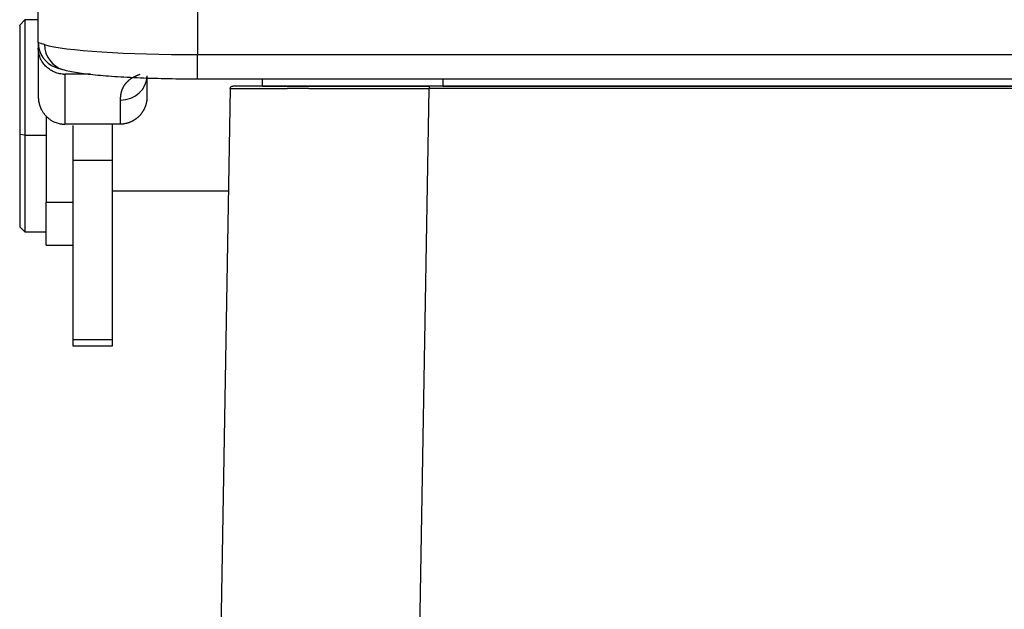
# Model space of a CAD drawing. Units: millimetres. Extents: x 2090 to 2684, y 588 to 1008.
# Drawn here: x 2366 to 2404, y 870 to 892 of the extents above; entities that cross this region are included whole.
import ezdxf

# ---------------------------------------------------------------- set-up
doc = ezdxf.new("R2010")
doc.units = ezdxf.units.MM
doc.header["$LTSCALE"] = 65.395
doc.layers.get('0').update_dxf_attribs({"linetype": 'CONTINUOUS', "lineweight": 30})

msp = doc.modelspace()

# ---------------------------------------------------------------- linework, layer by layer
for p, q in [((2367.17, 891.597), (2367.17, 901.499)), ((2373.17, 900.905), (2373.17, 891.142)), ((2366.67, 892.458), (2366.47, 892.258)), ((2366.47, 892.244), (2366.47, 892.258)), ((2366.67, 892.443), (2366.67, 892.458)), ((2367.17, 892.458), (2366.67, 892.458)), ((2366.67, 892.443), (2366.67, 888.11)), ((2366.47, 892.244), (2366.47, 888.127)), ((2367.17, 891.597), (2367.17, 891.39)), ((2367.17, 891.39), (2367.17, 890.438)), ((2373.17, 891.142), (2456.67, 891.142)), ((2373.17, 890.229), (2373.17, 891.142)), ((2367.17, 890.438), (2367.17, 889.563)), ((2369.133, 890.404), (2368.17, 890.404)), ((2368.17, 890.404), (2368.17, 889.518)), ((2371.27, 889.563), (2371.27, 890.344)), ((2373.17, 890.229), (2456.67, 890.229)), ((2375.62, 889.958), (2375.62, 890.229)), ((2382.42, 890.229), (2382.42, 889.958)), ((2374.402, 889.86), (2373.068, 813.441)), ((2375.62, 889.958), (2374.502, 889.958)), ((2375.62, 889.958), (2381.901, 889.958)), ((2380.567, 813.441), (2381.901, 889.86)), ((2450.439, 889.958), (2381.901, 889.958)), ((2450.439, 889.86), (2381.901, 889.86)), ((2382.42, 889.958), (2449.92, 889.958)), ((2368.17, 889.518), (2368.17, 888.521)), ((2370.27, 888.521), (2370.27, 889.43)), ((2367.47, 888.823), (2367.47, 885.578)), ((2370.27, 888.521), (2368.17, 888.521)), ((2368.47, 888.476), (2368.47, 887.167)), ((2369.97, 887.167), (2369.97, 888.521)), ((2366.47, 888.127), (2366.47, 884.658)), ((2366.67, 888.11), (2366.47, 888.127)), ((2366.67, 888.11), (2366.67, 884.458)), ((2366.67, 888.11), (2367.47, 888.11)), ((2368.47, 887.167), (2368.47, 880.406)), ((2368.47, 887.167), (2369.97, 887.167)), ((2369.97, 880.406), (2369.97, 887.167)), ((2369.97, 886.008), (2374.335, 886.008)), ((2367.47, 883.958), (2367.47, 885.578)), ((2367.47, 885.578), (2368.47, 885.578)), ((2366.47, 884.658), (2366.67, 884.458)), ((2366.67, 884.458), (2367.47, 884.458)), ((2367.47, 883.958), (2368.47, 883.958)), ((2368.47, 880.406), (2368.47, 880.164)), ((2368.47, 880.406), (2369.97, 880.406)), ((2369.97, 880.164), (2369.97, 880.406)), ((2368.47, 880.164), (2369.97, 880.164))]:
    msp.add_line(p, q)
for centre, major_axis, ratio, start_param, end_param in [((2368.17, 891.597), (1, 0), 0.999942, 3.141594, 3.288487), ((2368.37, 891.543), (0.286, 0.958), 0.956347, 1.873646, 3.15566), ((2373.17, 891.665), (-6, 0), 0.087156, 0.283797, 1.570796), ((2368.17, 891.597), (1, 0), 0.999942, 3.288487, 4.490637), ((2368.17, 891.39), (1, 0), 0.985469, 4.659598, 4.712389), ((2370.27, 890.344), (1, 0), 0.913663, 4.712389, 6.283185), ((2381.901, 889.958), (7.398, 0), 0.000005, 1.570703, 3.141719)]:
    msp.add_ellipse(centre, major_axis=major_axis, ratio=ratio, start_param=start_param, end_param=end_param)
msp.add_open_spline([(2367.41, 891.519), (2367.357, 891.534), (2367.269, 891.562), (2367.188, 891.588), (2367.17, 891.596), (2367.17, 891.597)], degree=3)
for points, knots in [([(2368.117, 890.406), (2368.054, 890.409), (2367.991, 890.418), (2367.869, 890.448), (2367.809, 890.469), (2367.694, 890.521), (2367.639, 890.552), (2367.536, 890.625), (2367.488, 890.666), (2367.401, 890.757), (2367.362, 890.806), (2367.294, 890.911), (2367.265, 890.967), (2367.218, 891.083), (2367.2, 891.143), (2367.176, 891.265), (2367.17, 891.327), (2367.17, 891.39)], [0, 0, 0, 0, 0.125, 0.125, 0.25, 0.25, 0.375, 0.375, 0.5, 0.5, 0.625, 0.625, 0.75, 0.75, 0.875, 0.875, 1, 1, 1, 1]), ([(2367.927, 890.631), (2367.928, 890.631), (2367.966, 890.621), (2368.035, 890.6), (2368.086, 890.584)], [0, 0, 0, 0, 0.466103, 1, 1, 1, 1]), ([(2368.084, 890.585), (2368.169, 890.56), (2368.433, 890.494), (2368.931, 890.419), (2369.702, 890.343), (2370.618, 890.285), (2371.658, 890.245), (2372.529, 890.231), (2373.033, 890.229), (2373.17, 890.229)], [0, 0, 0, 0, 0.091255, 0.264402, 0.428495, 0.601104, 0.770246, 0.938115, 1, 1, 1, 1]), ([(2370.27, 889.43), (2370.27, 889.436), (2370.27, 889.446), (2370.271, 889.462), (2370.271, 889.478), (2370.272, 889.494), (2370.272, 889.51), (2370.273, 889.525), (2370.274, 889.541), (2370.276, 889.556), (2370.277, 889.571), (2370.279, 889.586), (2370.281, 889.601), (2370.283, 889.615), (2370.285, 889.63), (2370.287, 889.644), (2370.29, 889.659), (2370.293, 889.673), (2370.295, 889.687), (2370.299, 889.701), (2370.302, 889.714), (2370.305, 889.728), (2370.309, 889.742), (2370.313, 889.755), (2370.316, 889.768), (2370.321, 889.781), (2370.325, 889.794), (2370.329, 889.807), (2370.334, 889.82), (2370.339, 889.833), (2370.344, 889.845), (2370.349, 889.858), (2370.354, 889.87), (2370.36, 889.882), (2370.366, 889.894), (2370.371, 889.906), (2370.377, 889.918), (2370.384, 889.93), (2370.39, 889.941), (2370.397, 889.953), (2370.403, 889.964), (2370.41, 889.975), (2370.417, 889.986), (2370.425, 889.997), (2370.432, 890.008), (2370.44, 890.019), (2370.448, 890.03), (2370.459, 890.044), (2370.473, 890.063), (2370.492, 890.085), (2370.512, 890.106), (2370.533, 890.127), (2370.554, 890.148), (2370.576, 890.167), (2370.599, 890.187), (2370.623, 890.206), (2370.647, 890.224), (2370.673, 890.242), (2370.699, 890.259), (2370.726, 890.276), (2370.754, 890.292), (2370.783, 890.307), (2370.812, 890.323), (2370.843, 890.337), (2370.874, 890.352), (2370.906, 890.366), (2370.939, 890.379), (2370.972, 890.392), (2370.995, 890.4), (2371.007, 890.404)], [0, 0, 0, 0, 0.01144, 0.022861, 0.034264, 0.045648, 0.057014, 0.068362, 0.079692, 0.091005, 0.1023, 0.113578, 0.12484, 0.136085, 0.147313, 0.158525, 0.169722, 0.180903, 0.192068, 0.203218, 0.214353, 0.225474, 0.23658, 0.247671, 0.258749, 0.269813, 0.280864, 0.291901, 0.302925, 0.313937, 0.324936, 0.335922, 0.346897, 0.35786, 0.368812, 0.379752, 0.390681, 0.401599, 0.412507, 0.423405, 0.434293, 0.445171, 0.45604, 0.466899, 0.477749, 0.488591, 0.499424, 0.51025, 0.533928, 0.557554, 0.581128, 0.604655, 0.628136, 0.651575, 0.674975, 0.698337, 0.721666, 0.744963, 0.768232, 0.791476, 0.814697, 0.837898, 0.861083, 0.884254, 0.907413, 0.930565, 0.953711, 0.976855, 1, 1, 1, 1]), ([(2374.402, 889.86), (2374.402, 889.873), (2374.405, 889.886), (2374.415, 889.91), (2374.423, 889.921), (2374.441, 889.939), (2374.452, 889.946), (2374.476, 889.956), (2374.489, 889.958), (2374.502, 889.958)], [0, 0, 0, 0, 0.25, 0.25, 0.5, 0.5, 0.75, 0.75, 1, 1, 1, 1]), ([(2374.402, 889.86), (2374.402, 889.86), (2374.423, 889.86), (2374.506, 889.86), (2374.568, 889.86), (2374.732, 889.861), (2374.834, 889.861), (2375.077, 889.861), (2375.218, 889.861), (2375.377, 889.861)], [0, 0, 0, 0, 0.25, 0.25, 0.5, 0.5, 0.75, 0.75, 1, 1, 1, 1]), ([(2375.377, 889.861), (2375.538, 889.861), (2375.717, 889.861), (2376.109, 889.861), (2376.322, 889.861), (2376.551, 889.861)], [0, 0, 0, 0, 0.5, 0.5, 1, 1, 1, 1]), ([(2377.367, 889.861), (2377.355, 889.861), (2377.331, 889.861), (2377.295, 889.861), (2377.259, 889.861), (2377.224, 889.861), (2377.188, 889.861), (2377.153, 889.861), (2377.118, 889.861), (2377.083, 889.861), (2377.049, 889.861), (2377.014, 889.861), (2376.98, 889.861), (2376.938, 889.861), (2376.888, 889.861), (2376.83, 889.861), (2376.773, 889.861), (2376.717, 889.861), (2376.661, 889.861), (2376.605, 889.861), (2376.569, 889.861), (2376.551, 889.861)], [0, 0, 0, 0, 0.041562, 0.083144, 0.124744, 0.166362, 0.208, 0.249656, 0.291332, 0.333026, 0.374739, 0.41647, 0.458221, 0.49999, 0.571224, 0.642522, 0.713887, 0.785317, 0.856812, 0.928373, 1, 1, 1, 1]), ([(2377.367, 889.861), (2377.668, 889.861), (2377.987, 889.861), (2378.651, 889.861), (2378.997, 889.861), (2379.353, 889.861)], [0, 0, 0, 0, 0.5, 0.5, 1, 1, 1, 1]), ([(2379.353, 889.861), (2379.761, 889.861), (2380.181, 889.86), (2381.035, 889.86), (2381.468, 889.86), (2381.901, 889.86)], [0, 0, 0, 0, 0.5, 0.5, 1, 1, 1, 1]), ([(2381.901, 889.958), (2381.901, 889.958), (2381.901, 889.956), (2381.901, 889.946), (2381.901, 889.939), (2381.901, 889.921), (2381.901, 889.91), (2381.901, 889.886), (2381.901, 889.873), (2381.901, 889.86)], [0, 0, 0, 0, 0.249397, 0.249397, 0.499598, 0.499598, 0.749799, 0.749799, 1, 1, 1, 1]), ([(2367.17, 889.563), (2367.17, 889.558), (2367.17, 889.547), (2367.171, 889.532), (2367.171, 889.517), (2367.172, 889.502), (2367.173, 889.487), (2367.174, 889.472), (2367.175, 889.458), (2367.177, 889.444), (2367.178, 889.431), (2367.18, 889.417), (2367.182, 889.404), (2367.184, 889.391), (2367.186, 889.379), (2367.188, 889.366), (2367.19, 889.354), (2367.193, 889.342), (2367.195, 889.331), (2367.198, 889.319), (2367.2, 889.308), (2367.203, 889.298), (2367.206, 889.287), (2367.209, 889.277), (2367.211, 889.267), (2367.214, 889.257), (2367.217, 889.248), (2367.22, 889.238), (2367.223, 889.229), (2367.226, 889.221), (2367.228, 889.212), (2367.231, 889.204), (2367.234, 889.196), (2367.237, 889.188), (2367.24, 889.181), (2367.243, 889.174), (2367.245, 889.167), (2367.248, 889.16), (2367.251, 889.153), (2367.253, 889.147), (2367.256, 889.141), (2367.258, 889.135), (2367.261, 889.13), (2367.263, 889.124), (2367.265, 889.119), (2367.267, 889.114), (2367.27, 889.11), (2367.279, 889.089), (2367.298, 889.052), (2367.327, 889.002), (2367.358, 888.954), (2367.39, 888.911), (2367.423, 888.87), (2367.47, 888.817), (2367.535, 888.755), (2367.62, 888.69), (2367.708, 888.636), (2367.795, 888.595), (2367.877, 888.565), (2367.954, 888.544), (2368.015, 888.533), (2368.058, 888.527), (2368.086, 888.524), (2368.114, 888.522), (2368.142, 888.521), (2368.161, 888.521), (2368.17, 888.521)], [0, 0, 0, 0, 0.00988, 0.019607, 0.029181, 0.038602, 0.047871, 0.056986, 0.065949, 0.074759, 0.083417, 0.091922, 0.100274, 0.108474, 0.116522, 0.124417, 0.13216, 0.13975, 0.147188, 0.154474, 0.161608, 0.16859, 0.17542, 0.182097, 0.188623, 0.194996, 0.201218, 0.207288, 0.213206, 0.218972, 0.224586, 0.230049, 0.235359, 0.240519, 0.245526, 0.250382, 0.255086, 0.259638, 0.264039, 0.268289, 0.272386, 0.276333, 0.280128, 0.283771, 0.287263, 0.290603, 0.293793, 0.29683, 0.334511, 0.370942, 0.406129, 0.440078, 0.472792, 0.504278, 0.573172, 0.639631, 0.703718, 0.765498, 0.817423, 0.866719, 0.913427, 0.93075, 0.948068, 0.965382, 0.982692, 1, 1, 1, 1]), ([(2371.266, 889.564), (2371.266, 889.563), (2371.265, 889.561), (2371.265, 889.558), (2371.265, 889.554), (2371.265, 889.55), (2371.265, 889.544), (2371.265, 889.538), (2371.265, 889.531), (2371.264, 889.523), (2371.264, 889.515), (2371.264, 889.505), (2371.263, 889.495), (2371.263, 889.484), (2371.262, 889.473), (2371.261, 889.46), (2371.26, 889.447), (2371.258, 889.433), (2371.257, 889.418), (2371.255, 889.402), (2371.252, 889.386), (2371.25, 889.369), (2371.247, 889.351), (2371.243, 889.333), (2371.239, 889.313), (2371.234, 889.294), (2371.229, 889.273), (2371.223, 889.252), (2371.216, 889.23), (2371.209, 889.208), (2371.2, 889.183), (2371.19, 889.157), (2371.178, 889.129), (2371.165, 889.101), (2371.152, 889.074), (2371.138, 889.047), (2371.123, 889.021), (2371.107, 888.995), (2371.09, 888.969), (2371.073, 888.944), (2371.055, 888.92), (2371.036, 888.896), (2371.016, 888.873), (2370.996, 888.85), (2370.975, 888.828), (2370.954, 888.807), (2370.932, 888.786), (2370.909, 888.766), (2370.886, 888.747), (2370.862, 888.728), (2370.837, 888.71), (2370.812, 888.693), (2370.787, 888.676), (2370.761, 888.66), (2370.735, 888.645), (2370.708, 888.631), (2370.681, 888.618), (2370.653, 888.605), (2370.625, 888.593), (2370.597, 888.582), (2370.568, 888.572), (2370.539, 888.563), (2370.51, 888.554), (2370.481, 888.547), (2370.451, 888.54), (2370.421, 888.534), (2370.391, 888.529), (2370.361, 888.525), (2370.331, 888.521), (2370.301, 888.519), (2370.28, 888.518), (2370.27, 888.518)], [0, 0, 0, 0, 0.001377, 0.003253, 0.005632, 0.008512, 0.011896, 0.015783, 0.020173, 0.025066, 0.030461, 0.036358, 0.042756, 0.049656, 0.057056, 0.064957, 0.073356, 0.082255, 0.091653, 0.101548, 0.111941, 0.12283, 0.134215, 0.146095, 0.15847, 0.171338, 0.1847, 0.198553, 0.212899, 0.227734, 0.24306, 0.262199, 0.281322, 0.30043, 0.319523, 0.3386, 0.357664, 0.376713, 0.395749, 0.414772, 0.433782, 0.452779, 0.471764, 0.490738, 0.5097, 0.528652, 0.547592, 0.566523, 0.585444, 0.604356, 0.623258, 0.642152, 0.661037, 0.679915, 0.698785, 0.717648, 0.736505, 0.755355, 0.774199, 0.793037, 0.81187, 0.830699, 0.849523, 0.868343, 0.887159, 0.905972, 0.924782, 0.943589, 0.962394, 0.981198, 1, 1, 1, 1])]:
    msp.add_open_spline(points, degree=3, knots=knots)

doc.saveas('drawing.dxf')
